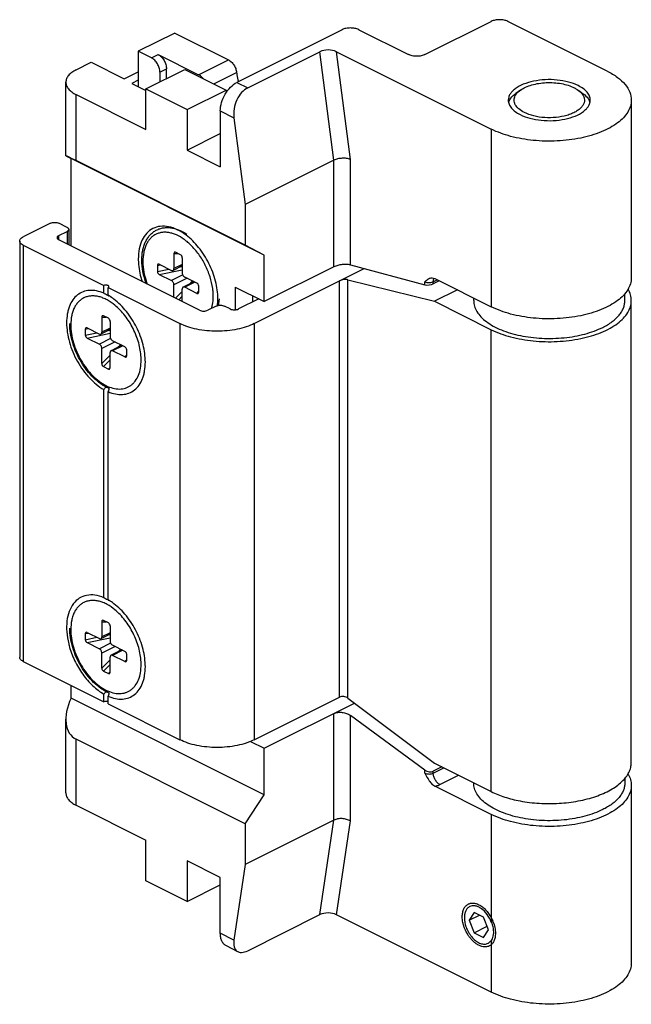
# Model space of a CAD drawing. Units: millimetres. Extents: x 581 to 1422, y -87 to 507.
# Drawn here: x 1051 to 1103, y 299 to 383 of the extents above; entities that cross this region are included whole.
import ezdxf

# ---------------------------------------------------------------- set-up
doc = ezdxf.new("R2010")
doc.units = ezdxf.units.MM
doc.header["$LTSCALE"] = 32.67
doc.layers.get('0').update_dxf_attribs({"linetype": 'CONTINUOUS'})

msp = doc.modelspace()

# ---------------------------------------------------------------- linework, layer by layer
at = {"color": 7, "linetype": 'Continuous'}
for p, q in [((1085.366, 379.565), (1091.023, 382.393)), ((1100.923, 378.151), (1092.437, 382.393)), ((1064.012, 381.404), (1060.9, 379.848)), ((1064.012, 381.404), (1068.596, 379.112)), ((1078.295, 381.686), (1069.315, 377.196)), ((1079.709, 381.686), (1083.952, 379.565)), ((1060.9, 379.848), (1060.9, 376.817)), ((1062.032, 379.283), (1060.9, 379.848)), ((1070.24, 376.733), (1076.392, 379.809)), ((1077.816, 379.804), (1091.023, 373.201)), ((1055.597, 378.267), (1056.87, 378.903)), ((1056.87, 378.903), (1059.698, 377.489)), ((1062.597, 379.565), (1066.051, 377.839)), ((1059.698, 377.489), (1060.9, 378.09)), ((1061.537, 376.64), (1064.86, 378.301)), ((1062.739, 378.063), (1062.739, 377.241)), ((1063.304, 377.524), (1063.304, 378.346)), ((1064.86, 378.301), (1068.396, 376.534)), ((1054.718, 370.931), (1054.718, 377.206)), ((1060.9, 377.383), (1060.335, 377.1)), ((1060.335, 377.1), (1061.537, 376.499)), ((1061.537, 373.176), (1061.537, 376.64)), ((1061.537, 376.64), (1065.072, 374.872)), ((1065.072, 374.872), (1068.396, 376.534)), ((1068.396, 376.534), (1068.396, 376.316)), ((1093.523, 376.542), (1093.115, 376.253)), ((1098.422, 376.542), (1098.831, 376.253)), ((1055.597, 376.145), (1061.537, 373.176)), ((1102.973, 375.676), (1102.973, 360.52)), ((1065.072, 374.872), (1065.072, 371.408)), ((1067.901, 374.757), (1067.901, 369.994)), ((1069.065, 374.175), (1070.022, 366.768)), ((1065.072, 371.408), (1067.901, 372.822)), ((1065.072, 371.408), (1067.901, 369.994)), ((1055.161, 363.241), (1055.161, 370.69)), ((1071.648, 362.446), (1055.161, 370.69)), ((1070.022, 363.304), (1055.597, 370.516)), ((1077.588, 370.551), (1070.022, 366.768)), ((1070.022, 366.768), (1070.022, 363.304)), ((1053.405, 365.179), (1051.072, 364.012)), ((1054.819, 364.826), (1054.112, 365.179)), ((1054.965, 364.649), (1054.965, 363.338)), ((1054.112, 364.119), (1054.819, 364.472)), ((1066.133, 357.755), (1054.112, 363.765)), ((1050.779, 363.659), (1050.779, 328.152)), ((1051.072, 363.305), (1057.966, 359.858)), ((1071.648, 362.446), (1070.022, 363.304)), ((1063.941, 362.587), (1063.941, 361.302)), ((1064.507, 362.492), (1064.082, 362.704)), ((1064.648, 362.233), (1064.648, 360.949)), ((1071.648, 358.488), (1071.648, 362.446)), ((1062.527, 361.576), (1062.527, 361.057)), ((1062.68, 361.673), (1063.729, 361.149)), ((1064.648, 361.533), (1063.863, 361.14)), ((1070.8, 356.623), (1080.174, 361.31)), ((1077.588, 361.458), (1071.648, 358.488)), ((1079.002, 361.623), (1085.366, 359.925)), ((1062.68, 360.807), (1063.729, 360.283)), ((1065.909, 360.058), (1064.86, 360.583)), ((1078.79, 360.354), (1086.187, 358.515)), ((1086.215, 360.45), (1091.023, 358.045)), ((1057.966, 359.203), (1057.966, 359.858)), ((1058.319, 359.026), (1058.319, 359.681)), ((1058.319, 359.681), (1064.436, 356.623)), ((1063.941, 358.851), (1063.941, 359.917)), ((1064.648, 358.497), (1064.648, 359.563)), ((1065.651, 360.188), (1064.726, 359.725)), ((1065.909, 359.192), (1064.86, 359.717)), ((1066.062, 359.289), (1066.062, 359.809)), ((1069.173, 359.725), (1069.173, 357.79)), ((1069.173, 359.725), (1071.648, 358.488)), ((1086.586, 360.264), (1086.073, 360.008)), ((1071.18, 358.722), (1069.456, 357.861)), ((1070.658, 358.983), (1070.658, 358.462)), ((1071.153, 358.735), (1071.153, 358.709)), ((1088.136, 359.489), (1086.187, 358.515)), ((1089.523, 358.572), (1089.523, 358.795)), ((1102.423, 358.572), (1102.423, 359.163)), ((1067.547, 358.108), (1066.84, 357.755)), ((1068.749, 357.861), (1068.254, 358.108)), ((1086.187, 358.515), (1091.023, 356.097)), ((1102.973, 319.168), (1102.973, 358.572)), ((1057.789, 357.161), (1057.789, 355.876)), ((1058.355, 357.066), (1057.93, 357.278)), ((1056.375, 356.15), (1056.375, 355.631)), ((1056.528, 356.247), (1057.577, 355.722)), ((1058.496, 356.807), (1058.496, 355.523)), ((1056.528, 355.381), (1057.577, 354.856)), ((1058.496, 356.106), (1057.711, 355.714)), ((1057.789, 353.206), (1057.789, 354.491)), ((1059.499, 354.762), (1058.574, 354.299)), ((1059.757, 354.632), (1058.708, 355.157)), ((1058.496, 352.852), (1058.496, 354.137)), ((1059.757, 353.766), (1058.708, 354.291)), ((1059.91, 353.863), (1059.91, 354.383)), ((1057.93, 352.948), (1058.355, 352.735)), ((1057.966, 333.222), (1057.966, 350.987)), ((1058.319, 333.045), (1058.319, 350.81)), ((1057.789, 331.18), (1057.789, 329.895)), ((1058.355, 331.085), (1057.93, 331.297)), ((1056.375, 330.17), (1056.375, 329.65)), ((1056.528, 330.266), (1057.577, 329.742)), ((1058.496, 330.126), (1057.711, 329.733)), ((1058.496, 330.826), (1058.496, 329.542)), ((1056.528, 329.4), (1057.577, 328.876)), ((1057.789, 327.225), (1057.789, 328.51)), ((1059.499, 328.781), (1058.574, 328.319)), ((1059.757, 328.652), (1058.708, 329.176)), ((1051.072, 327.798), (1057.966, 324.351)), ((1058.496, 326.872), (1058.496, 328.156)), ((1059.757, 327.786), (1058.708, 328.31)), ((1059.91, 327.882), (1059.91, 328.402)), ((1057.93, 326.967), (1058.355, 326.755)), ((1055.161, 324.669), (1055.161, 325.754)), ((1071.648, 316.425), (1055.161, 324.669)), ((1057.966, 324.351), (1057.966, 325.006)), ((1058.319, 324.174), (1058.319, 324.83)), ((1070.8, 321.116), (1078.083, 324.758)), ((1071.648, 320.383), (1079.362, 324.239)), ((1078.79, 324.669), (1086.187, 319.111)), ((1058.319, 324.174), (1064.436, 321.116)), ((1054.718, 316.584), (1054.718, 322.859)), ((1085.366, 318.521), (1079.002, 323.188)), ((1070.022, 313.94), (1055.597, 321.153)), ((1070.475, 320.969), (1071.648, 320.383)), ((1071.648, 316.425), (1071.648, 320.383)), ((1086.802, 318.803), (1086.073, 318.439)), ((1086.187, 319.111), (1091.023, 316.693)), ((1102.423, 317.811), (1102.423, 317.435)), ((1091.023, 314.744), (1086.215, 317.148)), ((1102.973, 317.219), (1102.973, 302.064)), ((1070.022, 313.94), (1071.648, 316.425)), ((1055.597, 315.524), (1061.537, 312.554)), ((1077.588, 314.259), (1070.022, 310.476)), ((1070.022, 313.94), (1070.022, 310.476)), ((1061.537, 309.09), (1061.537, 312.554)), ((1065.072, 310.786), (1065.072, 307.322)), ((1067.901, 309.372), (1065.072, 310.786)), ((1070.022, 310.476), (1069.065, 304.026)), ((1067.901, 304.609), (1067.901, 309.372)), ((1065.072, 307.322), (1061.537, 309.09)), ((1065.072, 307.322), (1067.901, 308.736)), ((1070.24, 303.121), (1076.392, 306.197)), ((1091.023, 299.589), (1077.816, 306.192)), ((1089.554, 306.385), (1089.146, 305.723)), ((1089.146, 305.723), (1090.012, 306.156)), ((1090.371, 305.977), (1089.554, 306.385)), ((1090.779, 304.907), (1090.371, 305.977)), ((1089.146, 305.723), (1089.554, 304.653)), ((1089.554, 304.653), (1090.664, 305.208)), ((1090.371, 304.245), (1090.779, 304.907)), ((1089.554, 304.653), (1090.371, 304.245)), ((1069.401, 303.037), (1068.42, 303.527))]:
    msp.add_line(p, q, dxfattribs=at)
at = {"color": 9, "linetype": 'Continuous'}
for p, q in [((1077.588, 370.551), (1076.392, 379.809)), ((1079.002, 370.624), (1077.816, 379.804)), ((1062.032, 379.283), (1062.597, 379.565)), ((1066.051, 377.839), (1068.596, 379.112)), ((1062.739, 378.063), (1063.304, 378.346)), ((1067.337, 377.063), (1069.294, 378.041)), ((1069.315, 377.196), (1070.24, 376.733)), ((1055.597, 370.516), (1055.597, 376.145)), ((1067.901, 374.757), (1069.065, 374.175)), ((1091.023, 373.201), (1091.023, 358.045)), ((1077.588, 361.458), (1077.588, 370.551)), ((1079.002, 361.623), (1079.002, 370.624)), ((1054.112, 363.765), (1054.112, 364.119)), ((1054.819, 364.472), (1054.819, 363.411)), ((1051.072, 363.305), (1051.072, 327.798)), ((1063.941, 362.587), (1064.324, 362.583)), ((1062.527, 361.576), (1062.772, 361.627)), ((1062.527, 361.057), (1063.508, 361.259)), ((1062.68, 360.807), (1064.648, 361.212)), ((1064.648, 361.656), (1063.941, 361.302)), ((1064.515, 361.466), (1064.648, 361.494)), ((1064.694, 360.765), (1063.729, 360.283)), ((1065.067, 360.48), (1063.941, 359.917)), ((1078.79, 324.669), (1078.79, 360.354)), ((1086.073, 360.181), (1086.413, 360.351)), ((1065.726, 360.15), (1064.86, 359.717)), ((1065.314, 360.019), (1065.496, 360.204)), ((1065.496, 360.204), (1065.496, 360.265)), ((1078.083, 324.758), (1078.083, 360.265)), ((1085.366, 359.925), (1085.366, 360.181)), ((1086.073, 360.008), (1086.073, 360.181)), ((1064.085, 358.778), (1064.648, 359.346)), ((1064.351, 358.645), (1064.648, 358.945)), ((1065.909, 359.192), (1066.062, 359.378)), ((1057.789, 357.161), (1058.172, 357.157)), ((1056.375, 356.15), (1056.62, 356.201)), ((1058.496, 356.23), (1057.789, 355.876)), ((1064.436, 356.623), (1064.436, 321.116)), ((1070.8, 356.623), (1070.8, 321.116)), ((1056.375, 355.631), (1057.356, 355.833)), ((1056.528, 355.381), (1058.496, 355.786)), ((1058.542, 355.339), (1057.577, 354.856)), ((1058.363, 356.04), (1058.496, 356.067)), ((1091.023, 316.693), (1091.023, 356.097)), ((1058.915, 355.053), (1057.789, 354.491)), ((1059.574, 354.724), (1058.708, 354.291)), ((1059.162, 354.593), (1059.345, 354.778)), ((1059.345, 354.778), (1059.345, 354.839)), ((1057.789, 353.206), (1058.496, 353.92)), ((1059.757, 353.766), (1059.91, 353.952)), ((1057.93, 352.948), (1058.496, 353.519)), ((1058.355, 352.735), (1058.496, 352.878)), ((1057.789, 331.18), (1058.172, 331.176)), ((1056.375, 330.17), (1056.62, 330.22)), ((1058.496, 330.249), (1057.789, 329.895)), ((1056.375, 329.65), (1057.356, 329.852)), ((1056.528, 329.4), (1058.496, 329.805)), ((1058.542, 329.358), (1057.577, 328.876)), ((1058.363, 330.059), (1058.496, 330.087)), ((1058.915, 329.073), (1057.789, 328.51)), ((1059.574, 328.743), (1058.708, 328.31)), ((1059.162, 328.613), (1059.345, 328.797)), ((1059.345, 328.797), (1059.345, 328.858)), ((1057.789, 327.225), (1058.496, 327.94)), ((1059.757, 327.786), (1059.91, 327.972)), ((1057.93, 326.967), (1058.496, 327.538)), ((1058.355, 326.755), (1058.496, 326.898)), ((1077.588, 314.259), (1077.588, 323.353)), ((1079.002, 314.187), (1079.002, 323.188)), ((1055.597, 315.524), (1055.597, 321.153)), ((1085.366, 318.265), (1085.366, 318.521)), ((1086.073, 318.265), (1086.975, 318.716)), ((1086.073, 318.265), (1086.073, 318.439)), ((1086.639, 317.29), (1088.234, 318.087)), ((1076.392, 306.197), (1077.588, 314.259)), ((1077.816, 306.192), (1079.002, 314.187)), ((1091.023, 314.744), (1091.023, 305.565)), ((1069.065, 304.026), (1067.901, 304.609)), ((1091.023, 304.004), (1091.023, 299.589))]:
    msp.add_line(p, q, dxfattribs=at)
for centre, radius, start, end in [((1062.129, 360.047), 4.61, 50.52522, 54.53568), ((1061.803, 359.655), 5.12, 46.33463, 50.48923), ((1061.631, 359.473), 5.37, 45.66953, 46.35018), ((1061.862, 358.869), 5.438, 7.47015, 7.72128), ((1062.203, 358.908), 5.095, 2.97074, 7.53095), ((1085.836, 360.657), 0.532, 292.83651, 296.51829), ((1062.461, 358.924), 4.836, 2.59446, 2.94932), ((1063, 358.929), 4.297, 356.91758, 0.03116), ((1062.663, 358.931), 4.634, 0.00757, 2.61583), ((1056.309, 353.497), 4.836, 2.59446, 2.94932), ((1056.511, 353.505), 4.634, 0.00757, 2.61583), ((1056.309, 327.517), 4.836, 2.59446, 2.94932), ((1056.511, 327.524), 4.634, 0.00757, 2.61583)]:
    msp.add_arc(centre, radius, start, end, dxfattribs=at)
at = {"color": 7, "linetype": 'Continuous'}
for centre, radius, start, end in [((1059.787, 354.288), 3.492, 245.65045, 246.7079), ((1061.728, 330.941), 6.963, 193.61786, 194.88421), ((1059.787, 328.308), 3.492, 245.65045, 246.7079), ((1088.182, 304.422), 3.216, 21.89048, 22.57158)]:
    msp.add_arc(centre, radius, start, end, dxfattribs=at)
for centre, major_axis, ratio, start_param, end_param in [((1077.109, 379.451), (1.007, -0.009), 0.499917, 0.797149, 2.367945), ((1070.479, 374.882), (0.536, 1.948), 0.682959, 0.550539, 2.121336), ((1057.718, 369.397), (3, -1.542), 0.01095, 2.361822, 3.697114), ((1064.082, 362.516), (-0.08, 0.195), 0.598738, 5.681409, 7.252205), ((1064.507, 362.304), (-0.08, 0.195), 0.598738, -2.172573, -0.601776), ((1062.68, 361.5), (-0.107, 0.177), 0.617949, 5.510215, 7.081012), ((1062.68, 360.98), (-0.107, 0.177), 0.617949, 0.797826, 2.368623), ((1078.437, 360.177), (0.499, 0.073), 0.367564, 0.731875, 2.302679), ((1065.909, 359.885), (-0.107, 0.177), 0.617949, -2.343766, -0.77297), ((1085.72, 360.102), (0.499, 0.068), 0.377355, -2.407609, -0.836813), ((1065.909, 359.366), (-0.107, 0.177), 0.617949, -3.914563, -2.343766), ((1057.93, 357.09), (-0.08, 0.195), 0.598738, 5.681409, 7.252205), ((1058.355, 356.878), (-0.08, 0.195), 0.598738, -2.172573, -0.601776), ((1056.528, 356.074), (-0.107, 0.177), 0.617949, 5.510215, 7.081012), ((1056.528, 355.554), (-0.107, 0.177), 0.617949, 0.797826, 2.368623), ((1059.757, 354.459), (-0.107, 0.177), 0.617949, -2.343766, -0.77297), ((1059.757, 353.94), (-0.107, 0.177), 0.617949, -3.914563, -2.343766), ((1057.93, 353.135), (-0.08, 0.195), 0.598738, 0.96902, 2.539816), ((1058.355, 352.923), (-0.08, 0.195), 0.598738, -3.743369, -2.172573), ((1057.93, 331.109), (-0.08, 0.195), 0.598738, 5.681409, 7.252205), ((1058.355, 330.897), (-0.08, 0.195), 0.598738, -2.172573, -0.601776), ((1056.528, 330.093), (-0.107, 0.177), 0.617949, 5.510215, 7.081012), ((1056.528, 329.573), (-0.107, 0.177), 0.617949, 0.797826, 2.368623), ((1059.757, 328.478), (-0.107, 0.177), 0.617949, -2.343766, -0.77297), ((1059.757, 327.959), (-0.107, 0.177), 0.617949, -3.914563, -2.343766), ((1057.93, 327.154), (-0.08, 0.195), 0.598738, 0.96902, 2.539816), ((1058.355, 326.942), (-0.08, 0.195), 0.598738, -3.743369, -2.172573), ((1057.718, 324.394), (2.344, 3.103), 0.603433, 1.917747, 3.253039), ((1078.437, 324.492), (0.496, -0.101), 0.610109, 0.908814, 2.479617), ((1085.72, 318.698), (0.497, -0.092), 0.603563, -2.244525, -0.673729), ((1077.109, 305.838), (1.007, -0.009), 0.499917, 0.797149, 2.367945), ((1070.479, 304.734), (1.147, 1.657), 0.520113, -3.953551, -2.382754)]:
    msp.add_ellipse(centre, major_axis=major_axis, ratio=ratio, start_param=start_param, end_param=end_param, dxfattribs=at)
for points, knots in [([(1092.437, 382.393), (1092.335, 382.444), (1092.101, 382.517), (1091.73, 382.552), (1091.359, 382.517), (1091.125, 382.444), (1091.023, 382.393)], [0, 0, 0, 0, 0.235391, 0.500002, 0.764608, 1, 1, 1, 1]), ([(1079.709, 381.686), (1079.607, 381.737), (1079.373, 381.81), (1079.002, 381.845), (1078.631, 381.81), (1078.397, 381.737), (1078.295, 381.686)], [0, 0, 0, 0, 0.235392, 0.499998, 0.764609, 1, 1, 1, 1]), ([(1062.739, 378.063), (1062.739, 378.184), (1062.697, 378.435), (1062.546, 378.784), (1062.324, 379.082), (1062.132, 379.232), (1062.032, 379.283)], [0, 0, 0, 0, 0.246822, 0.511784, 0.770297, 1, 1, 1, 1]), ([(1062.597, 379.565), (1062.698, 379.515), (1062.89, 379.365), (1063.112, 379.067), (1063.263, 378.718), (1063.304, 378.467), (1063.304, 378.346)], [0, 0, 0, 0, 0.229703, 0.488216, 0.753178, 1, 1, 1, 1]), ([(1068.596, 379.112), (1068.686, 379.067), (1068.858, 378.938), (1069.066, 378.681), (1069.22, 378.376), (1069.279, 378.153), (1069.294, 378.041)], [0, 0, 0, 0, 0.22658, 0.480565, 0.744996, 1, 1, 1, 1]), ([(1085.366, 379.565), (1085.264, 379.514), (1085.03, 379.441), (1084.659, 379.406), (1084.288, 379.441), (1084.054, 379.514), (1083.952, 379.565)], [0, 0, 0, 0, 0.235391, 0.500002, 0.764608, 1, 1, 1, 1]), ([(1055.597, 378.267), (1055.467, 378.202), (1055.231, 378.062), (1054.946, 377.804), (1054.762, 377.516), (1054.718, 377.306), (1054.718, 377.206)], [0, 0, 0, 0, 0.302544, 0.565503, 0.793427, 1, 1, 1, 1]), ([(1069.294, 378.041), (1069.302, 377.977), (1069.34, 377.714), (1069.394, 377.454), (1069.442, 377.26)], [0, 0, 0, 0, 0.245515, 1, 1, 1, 1]), ([(1100.923, 378.151), (1101.226, 377.999), (1101.776, 377.673), (1102.442, 377.07), (1102.87, 376.4), (1102.973, 375.908), (1102.973, 375.676)], [0, 0, 0, 0, 0.302574, 0.56548, 0.793433, 1, 1, 1, 1]), ([(1054.718, 377.206), (1054.718, 377.107), (1054.762, 376.896), (1054.946, 376.609), (1055.231, 376.35), (1055.467, 376.211), (1055.597, 376.145)], [0, 0, 0, 0, 0.206573, 0.434497, 0.697456, 1, 1, 1, 1]), ([(1066.426, 377.519), (1066.398, 377.554), (1066.291, 377.679), (1066.159, 377.785), (1066.051, 377.839)], [0, 0, 0, 0, 0.268794, 1, 1, 1, 1]), ([(1067.901, 374.757), (1067.901, 374.998), (1067.984, 375.5), (1068.286, 376.198), (1068.73, 376.795), (1069.114, 377.095), (1069.315, 377.196)], [0, 0, 0, 0, 0.246807, 0.511786, 0.770311, 1, 1, 1, 1]), ([(1098.448, 376.913), (1098.185, 377.044), (1097.596, 377.254), (1096.643, 377.418), (1095.636, 377.442), (1094.656, 377.323), (1093.784, 377.072), (1093.172, 376.753), (1092.81, 376.44), (1092.619, 376.198), (1092.5, 375.941), (1092.473, 375.762), (1092.473, 375.676)], [0, 0, 0, 0, 0.129843, 0.274799, 0.426223, 0.574389, 0.710097, 0.82634, 0.876293, 0.921064, 0.961701, 1, 1, 1, 1]), ([(1093.523, 376.541), (1093.658, 376.637), (1093.969, 376.808), (1094.696, 377.065), (1095.728, 377.214), (1096.782, 377.15), (1097.573, 376.958), (1097.931, 376.818), (1098.094, 376.736)], [0, 0, 0, 0, 0.104517, 0.22269, 0.486499, 0.757756, 0.88462, 1, 1, 1, 1]), ([(1093.075, 376.064), (1093.099, 376.108), (1093.217, 376.293), (1093.385, 376.444), (1093.523, 376.541)], [0, 0, 0, 0, 0.227083, 1, 1, 1, 1]), ([(1098.094, 376.736), (1098.124, 376.721), (1098.237, 376.662), (1098.347, 376.595), (1098.424, 376.541)], [0, 0, 0, 0, 0.260162, 1, 1, 1, 1]), ([(1098.424, 376.541), (1098.473, 376.506), (1098.646, 376.372), (1098.796, 376.204), (1098.871, 376.064)], [0, 0, 0, 0, 0.276132, 1, 1, 1, 1]), ([(1099.473, 375.676), (1099.473, 375.792), (1099.422, 376.038), (1099.208, 376.373), (1098.874, 376.674), (1098.6, 376.837), (1098.448, 376.913)], [0, 0, 0, 0, 0.206573, 0.434498, 0.697456, 1, 1, 1, 1]), ([(1102.973, 375.676), (1102.973, 375.503), (1102.918, 375.144), (1102.681, 374.632), (1102.299, 374.148), (1101.784, 373.702), (1101.146, 373.299), (1100.113, 372.814), (1098.606, 372.38), (1096.647, 372.143), (1094.632, 372.191), (1092.727, 372.52), (1091.548, 372.938), (1091.023, 373.201)], [0, 0, 0, 0, 0.038291, 0.078917, 0.123675, 0.173617, 0.229122, 0.290056, 0.425734, 0.573867, 0.725257, 0.870189, 1, 1, 1, 1]), ([(1092.473, 375.676), (1092.473, 375.56), (1092.524, 375.314), (1092.738, 374.978), (1093.071, 374.677), (1093.346, 374.514), (1093.498, 374.438)], [0, 0, 0, 0, 0.206573, 0.434498, 0.697456, 1, 1, 1, 1]), ([(1092.503, 375.471), (1092.508, 375.49), (1092.531, 375.567), (1092.563, 375.642), (1092.592, 375.696)], [0, 0, 0, 0, 0.244227, 1, 1, 1, 1]), ([(1092.592, 375.696), (1092.62, 375.747), (1092.758, 375.963), (1092.953, 376.139), (1093.115, 376.253)], [0, 0, 0, 0, 0.22707, 1, 1, 1, 1]), ([(1093.851, 374.615), (1093.682, 374.7), (1093.447, 374.845), (1093.201, 375.091), (1093.071, 375.278), (1092.991, 375.474), (1092.964, 375.676), (1092.991, 375.877), (1093.042, 376.003), (1093.075, 376.064)], [0, 0, 0, 0, 0.307606, 0.441244, 0.562611, 0.674554, 0.781304, 0.88805, 1, 1, 1, 1]), ([(1093.498, 374.438), (1093.76, 374.307), (1094.35, 374.098), (1095.302, 373.933), (1096.31, 373.909), (1097.29, 374.028), (1098.162, 374.279), (1098.774, 374.599), (1099.136, 374.912), (1099.327, 375.154), (1099.446, 375.41), (1099.473, 375.589), (1099.473, 375.676)], [0, 0, 0, 0, 0.129843, 0.274799, 0.426223, 0.574389, 0.710097, 0.82634, 0.876293, 0.921064, 0.961701, 1, 1, 1, 1]), ([(1098.871, 376.064), (1098.911, 375.988), (1098.971, 375.829), (1098.98, 375.573), (1098.902, 375.322), (1098.745, 375.085), (1098.516, 374.868), (1098.221, 374.673), (1097.868, 374.504), (1097.315, 374.316), (1096.545, 374.177), (1095.59, 374.162), (1094.673, 374.295), (1094.103, 374.489), (1093.851, 374.615)], [0, 0, 0, 0, 0.04131, 0.080787, 0.121501, 0.166159, 0.216478, 0.273178, 0.336179, 0.404846, 0.55466, 0.711911, 0.864157, 1, 1, 1, 1]), ([(1098.83, 376.253), (1098.888, 376.212), (1099.091, 376.056), (1099.266, 375.859), (1099.354, 375.696)], [0, 0, 0, 0, 0.2762, 1, 1, 1, 1]), ([(1099.354, 375.696), (1099.363, 375.677), (1099.399, 375.605), (1099.428, 375.529), (1099.443, 375.471)], [0, 0, 0, 0, 0.256777, 1, 1, 1, 1]), ([(1079.002, 370.624), (1078.899, 370.665), (1078.663, 370.718), (1078.294, 370.729), (1077.925, 370.679), (1077.691, 370.602), (1077.588, 370.551)], [0, 0, 0, 0, 0.230549, 0.49487, 0.762016, 1, 1, 1, 1]), ([(1053.405, 365.179), (1053.456, 365.205), (1053.573, 365.241), (1053.759, 365.258), (1053.944, 365.241), (1054.061, 365.205), (1054.112, 365.179)], [0, 0, 0, 0, 0.235399, 0.5, 0.764601, 1, 1, 1, 1]), ([(1054.819, 364.826), (1054.841, 364.815), (1054.88, 364.792), (1054.928, 364.749), (1054.958, 364.701), (1054.965, 364.665), (1054.965, 364.649)], [0, 0, 0, 0, 0.302291, 0.565549, 0.793458, 1, 1, 1, 1]), ([(1054.965, 364.649), (1054.965, 364.632), (1054.958, 364.597), (1054.928, 364.549), (1054.88, 364.506), (1054.841, 364.483), (1054.819, 364.472)], [0, 0, 0, 0, 0.206542, 0.434451, 0.697709, 1, 1, 1, 1]), ([(1064.974, 364.166), (1064.74, 364.341), (1064.267, 364.637), (1063.517, 364.903), (1062.791, 364.951), (1062.129, 364.763), (1061.582, 364.347), (1061.185, 363.738), (1060.947, 362.978), (1060.9, 362.422), (1060.9, 362.13)], [0, 0, 0, 0, 0.144877, 0.274804, 0.391438, 0.500014, 0.608588, 0.725213, 0.855133, 1, 1, 1, 1]), ([(1061.204, 362.04), (1061.204, 362.309), (1061.237, 362.706), (1061.362, 363.208), (1061.491, 363.549), (1061.657, 363.859), (1061.858, 364.133), (1062.095, 364.367), (1062.363, 364.555), (1062.657, 364.695), (1062.974, 364.782), (1063.306, 364.818), (1063.649, 364.802), (1063.997, 364.736), (1064.474, 364.581), (1064.816, 364.4), (1065.034, 364.258)], [0, 0, 0, 0, 0.141155, 0.20747, 0.271057, 0.332214, 0.391378, 0.449081, 0.505921, 0.562528, 0.619531, 0.677552, 0.737176, 0.798919, 0.863181, 1, 1, 1, 1]), ([(1050.779, 363.659), (1050.779, 363.692), (1050.793, 363.762), (1050.854, 363.858), (1050.95, 363.944), (1051.028, 363.991), (1051.072, 364.012)], [0, 0, 0, 0, 0.206582, 0.434477, 0.697533, 1, 1, 1, 1]), ([(1054.112, 364.119), (1054.09, 364.108), (1054.051, 364.084), (1054.003, 364.041), (1053.973, 363.993), (1053.965, 363.958), (1053.965, 363.942)], [0, 0, 0, 0, 0.302291, 0.565549, 0.793458, 1, 1, 1, 1]), ([(1053.965, 363.942), (1053.965, 363.925), (1053.973, 363.89), (1054.003, 363.842), (1054.051, 363.799), (1054.09, 363.776), (1054.112, 363.765)], [0, 0, 0, 0, 0.206542, 0.434451, 0.697709, 1, 1, 1, 1]), ([(1067.689, 358.736), (1067.689, 359.238), (1067.537, 360.282), (1066.973, 361.772), (1066.12, 363.117), (1065.375, 363.865), (1064.974, 364.166)], [0, 0, 0, 0, 0.240939, 0.499994, 0.759064, 1, 1, 1, 1]), ([(1051.072, 363.305), (1051.028, 363.327), (1050.95, 363.374), (1050.854, 363.46), (1050.793, 363.555), (1050.779, 363.626), (1050.779, 363.659)], [0, 0, 0, 0, 0.302467, 0.565523, 0.793418, 1, 1, 1, 1]), ([(1060.9, 362.13), (1060.9, 361.975), (1060.93, 361.325), (1061.068, 360.682), (1061.22, 360.21)], [0, 0, 0, 0, 0.23774, 1, 1, 1, 1]), ([(1061.574, 360.034), (1061.456, 360.365), (1061.274, 361.026), (1061.204, 361.709), (1061.204, 362.04)], [0, 0, 0, 0, 0.514859, 1, 1, 1, 1]), ([(1063.863, 361.14), (1063.875, 361.146), (1063.898, 361.164), (1063.923, 361.202), (1063.938, 361.249), (1063.941, 361.284), (1063.941, 361.302)], [0, 0, 0, 0, 0.217166, 0.450395, 0.710312, 1, 1, 1, 1]), ([(1079.002, 361.623), (1078.898, 361.651), (1078.662, 361.678), (1078.295, 361.662), (1077.927, 361.592), (1077.692, 361.51), (1077.588, 361.458)], [0, 0, 0, 0, 0.224461, 0.488096, 0.758507, 1, 1, 1, 1]), ([(1063.729, 361.149), (1063.751, 361.138), (1063.786, 361.126), (1063.833, 361.128), (1063.853, 361.135), (1063.863, 361.14)], [0, 0, 0, 0, 0.534139, 0.772295, 1, 1, 1, 1]), ([(1064.648, 360.949), (1064.648, 360.913), (1064.66, 360.837), (1064.706, 360.733), (1064.772, 360.643), (1064.83, 360.598), (1064.86, 360.583)], [0, 0, 0, 0, 0.246812, 0.511785, 0.770306, 1, 1, 1, 1]), ([(1085.366, 360.181), (1085.44, 360.258), (1085.551, 360.375), (1085.734, 360.484), (1085.838, 360.511), (1085.891, 360.516)], [0, 0, 0, 0, 0.504417, 0.75057, 1, 1, 1, 1]), ([(1085.891, 360.516), (1085.916, 360.518), (1086.028, 360.521), (1086.138, 360.488), (1086.215, 360.45)], [0, 0, 0, 0, 0.231804, 1, 1, 1, 1]), ([(1102.973, 360.52), (1102.973, 360.347), (1102.918, 359.989), (1102.681, 359.476), (1102.299, 358.993), (1101.783, 358.546), (1101.146, 358.144), (1100.112, 357.658), (1098.606, 357.225), (1096.647, 356.987), (1094.631, 357.035), (1092.727, 357.364), (1091.548, 357.783), (1091.023, 358.045)], [0, 0, 0, 0, 0.038291, 0.078919, 0.123678, 0.173621, 0.22913, 0.290066, 0.425743, 0.573875, 0.725263, 0.87019, 1, 1, 1, 1]), ([(1058.393, 359.77), (1058.393, 359.782), (1058.383, 359.81), (1058.349, 359.843), (1058.299, 359.869), (1058.213, 359.894), (1058.098, 359.899), (1058.005, 359.878), (1057.966, 359.858)], [0, 0, 0, 0, 0.078437, 0.173025, 0.289614, 0.425742, 0.725387, 1, 1, 1, 1]), ([(1058.319, 359.681), (1058.34, 359.691), (1058.374, 359.713), (1058.393, 359.753), (1058.393, 359.77)], [0, 0, 0, 0, 0.56799, 1, 1, 1, 1]), ([(1063.941, 359.917), (1063.941, 359.953), (1063.928, 360.028), (1063.883, 360.133), (1063.817, 360.222), (1063.759, 360.267), (1063.729, 360.283)], [0, 0, 0, 0, 0.246812, 0.511785, 0.770306, 1, 1, 1, 1]), ([(1064.726, 359.725), (1064.714, 359.719), (1064.691, 359.702), (1064.666, 359.664), (1064.651, 359.616), (1064.648, 359.581), (1064.648, 359.563)], [0, 0, 0, 0, 0.217166, 0.450395, 0.710312, 1, 1, 1, 1]), ([(1064.86, 359.717), (1064.838, 359.728), (1064.803, 359.739), (1064.756, 359.737), (1064.735, 359.73), (1064.726, 359.725)], [0, 0, 0, 0, 0.534139, 0.772295, 1, 1, 1, 1]), ([(1102.973, 358.572), (1102.973, 358.737), (1102.923, 359.08), (1102.784, 359.395), (1102.696, 359.546)], [0, 0, 0, 0, 0.486313, 1, 1, 1, 1]), ([(1057.966, 359.203), (1057.764, 359.291), (1057.361, 359.424), (1056.748, 359.474), (1056.179, 359.357), (1055.682, 359.074), (1055.282, 358.641), (1055.046, 358.184), (1054.912, 357.77), (1054.811, 357.303), (1054.764, 356.666), (1054.828, 355.861), (1055.072, 354.735), (1055.531, 353.637), (1056.166, 352.639), (1056.872, 351.779), (1057.508, 351.246), (1057.966, 350.987)], [0, 0, 0, 0, 0.056047, 0.10714, 0.154856, 0.201665, 0.250284, 0.302924, 0.331223, 0.360914, 0.424406, 0.492998, 0.56566, 0.717086, 0.792779, 0.866143, 1, 1, 1, 1]), ([(1058.261, 359.022), (1058.204, 359.053), (1058.104, 359.111), (1058.007, 359.173), (1057.966, 359.203)], [0, 0, 0, 0, 0.560369, 1, 1, 1, 1]), ([(1058.319, 359.026), (1058.335, 359.015), (1058.359, 358.996), (1058.383, 358.978), (1058.39, 358.969)], [0, 0, 0, 0, 0.631878, 1, 1, 1, 1]), ([(1058.816, 358.7), (1058.775, 358.731), (1058.615, 358.847), (1058.448, 358.954), (1058.319, 359.026)], [0, 0, 0, 0, 0.256414, 1, 1, 1, 1]), ([(1061.501, 353.327), (1061.501, 353.824), (1061.352, 354.857), (1060.793, 356.331), (1059.95, 357.662), (1059.213, 358.402), (1058.816, 358.7)], [0, 0, 0, 0, 0.240913, 0.499965, 0.759033, 1, 1, 1, 1]), ([(1067.652, 358.143), (1067.658, 358.191), (1067.68, 358.388), (1067.689, 358.586), (1067.689, 358.736)], [0, 0, 0, 0, 0.244137, 1, 1, 1, 1]), ([(1067.798, 358.725), (1067.795, 358.677), (1067.779, 358.488), (1067.75, 358.3), (1067.72, 358.162)], [0, 0, 0, 0, 0.255797, 1, 1, 1, 1]), ([(1067.547, 358.108), (1067.598, 358.134), (1067.715, 358.17), (1067.901, 358.187), (1068.086, 358.17), (1068.203, 358.134), (1068.254, 358.108)], [0, 0, 0, 0, 0.23541, 0.500012, 0.764607, 1, 1, 1, 1]), ([(1068.749, 357.861), (1068.8, 357.835), (1068.917, 357.799), (1069.103, 357.781), (1069.288, 357.799), (1069.405, 357.835), (1069.456, 357.861)], [0, 0, 0, 0, 0.235399, 0.5, 0.764601, 1, 1, 1, 1]), ([(1089.523, 358.572), (1089.523, 358.412), (1089.573, 358.082), (1089.792, 357.61), (1090.144, 357.164), (1090.619, 356.753), (1091.206, 356.382), (1091.895, 356.058), (1092.669, 355.788), (1093.515, 355.578), (1094.412, 355.431), (1095.343, 355.35), (1096.288, 355.339), (1097.225, 355.396), (1098.136, 355.521), (1099.001, 355.711), (1099.801, 355.962), (1100.3, 356.175), (1100.534, 356.291)], [0, 0, 0, 0, 0.038267, 0.078867, 0.123597, 0.173508, 0.228979, 0.289875, 0.355682, 0.42561, 0.498675, 0.573758, 0.649661, 0.725154, 0.799022, 0.870113, 0.937394, 1, 1, 1, 1]), ([(1091.023, 356.097), (1091.548, 355.834), (1092.727, 355.416), (1094.632, 355.087), (1096.646, 355.039), (1098.311, 355.24), (1099.558, 355.551), (1100.399, 355.844), (1101.146, 356.195), (1101.784, 356.598), (1102.299, 357.044), (1102.681, 357.528), (1102.918, 358.04), (1102.973, 358.399), (1102.973, 358.572)], [0, 0, 0, 0, 0.129792, 0.2747, 0.426067, 0.574178, 0.644141, 0.70998, 0.770906, 0.826405, 0.876341, 0.921094, 0.961715, 1, 1, 1, 1]), ([(1100.534, 356.291), (1100.814, 356.431), (1101.32, 356.731), (1101.85, 357.21), (1102.149, 357.624), (1102.306, 357.933), (1102.401, 358.25), (1102.423, 358.466), (1102.423, 358.572)], [0, 0, 0, 0, 0.302083, 0.564556, 0.682402, 0.792833, 0.897851, 1, 1, 1, 1]), ([(1066.133, 357.755), (1066.184, 357.729), (1066.301, 357.693), (1066.486, 357.675), (1066.672, 357.693), (1066.789, 357.729), (1066.84, 357.755)], [0, 0, 0, 0, 0.235393, 0.499988, 0.76459, 1, 1, 1, 1]), ([(1058.347, 351.107), (1058.121, 351.209), (1057.673, 351.472), (1057.059, 351.986), (1056.495, 352.616), (1056, 353.34), (1055.594, 354.129), (1055.289, 354.955), (1055.099, 355.786), (1055.053, 356.343), (1055.053, 356.614)], [0, 0, 0, 0, 0.110864, 0.230115, 0.356382, 0.48736, 0.620182, 0.751772, 0.87919, 1, 1, 1, 1]), ([(1070.8, 356.623), (1070.58, 356.513), (1070.101, 356.321), (1069.044, 356.043), (1067.618, 355.91), (1066.192, 356.043), (1065.135, 356.321), (1064.656, 356.513), (1064.436, 356.623)], [0, 0, 0, 0, 0.112603, 0.235626, 0.5, 0.764374, 0.887397, 1, 1, 1, 1]), ([(1057.577, 355.722), (1057.599, 355.711), (1057.634, 355.7), (1057.681, 355.702), (1057.702, 355.709), (1057.711, 355.714)], [0, 0, 0, 0, 0.534139, 0.772295, 1, 1, 1, 1]), ([(1057.711, 355.714), (1057.723, 355.72), (1057.746, 355.738), (1057.771, 355.776), (1057.786, 355.823), (1057.789, 355.858), (1057.789, 355.876)], [0, 0, 0, 0, 0.217166, 0.450395, 0.710312, 1, 1, 1, 1]), ([(1058.496, 355.523), (1058.496, 355.486), (1058.509, 355.411), (1058.554, 355.306), (1058.62, 355.217), (1058.678, 355.172), (1058.708, 355.157)], [0, 0, 0, 0, 0.246812, 0.511785, 0.770306, 1, 1, 1, 1]), ([(1057.789, 354.491), (1057.789, 354.527), (1057.777, 354.602), (1057.731, 354.707), (1057.665, 354.796), (1057.607, 354.841), (1057.577, 354.856)], [0, 0, 0, 0, 0.246812, 0.511785, 0.770306, 1, 1, 1, 1]), ([(1058.574, 354.299), (1058.562, 354.293), (1058.539, 354.276), (1058.514, 354.237), (1058.499, 354.19), (1058.496, 354.155), (1058.496, 354.137)], [0, 0, 0, 0, 0.217166, 0.450395, 0.710312, 1, 1, 1, 1]), ([(1058.708, 354.291), (1058.686, 354.302), (1058.651, 354.313), (1058.604, 354.311), (1058.583, 354.304), (1058.574, 354.299)], [0, 0, 0, 0, 0.534139, 0.772295, 1, 1, 1, 1]), ([(1058.319, 350.81), (1058.521, 350.722), (1058.924, 350.589), (1059.537, 350.539), (1060.106, 350.656), (1060.603, 350.939), (1061.003, 351.372), (1061.239, 351.83), (1061.373, 352.243), (1061.474, 352.71), (1061.501, 353.078), (1061.501, 353.327)], [0, 0, 0, 0, 0.132059, 0.252448, 0.364878, 0.475172, 0.589729, 0.71376, 0.78044, 0.850399, 1, 1, 1, 1]), ([(1057.966, 350.987), (1057.991, 351.031), (1058.051, 351.111), (1058.132, 351.172), (1058.177, 351.192)], [0, 0, 0, 0, 0.507374, 1, 1, 1, 1]), ([(1058.393, 351.049), (1058.393, 351.029), (1058.384, 350.945), (1058.351, 350.865), (1058.319, 350.81)], [0, 0, 0, 0, 0.240359, 1, 1, 1, 1]), ([(1057.966, 333.222), (1057.723, 333.328), (1057.238, 333.478), (1056.499, 333.479), (1055.84, 333.225), (1055.317, 332.732), (1054.962, 332.048), (1054.78, 331.216), (1054.773, 330.278), (1054.88, 329.631), (1054.96, 329.301)], [0, 0, 0, 0, 0.123753, 0.234798, 0.339401, 0.44632, 0.563372, 0.694809, 0.841129, 1, 1, 1, 1]), ([(1058.261, 333.042), (1058.204, 333.072), (1058.104, 333.13), (1058.007, 333.192), (1057.966, 333.222)], [0, 0, 0, 0, 0.560369, 1, 1, 1, 1]), ([(1058.319, 333.045), (1058.335, 333.034), (1058.359, 333.016), (1058.383, 332.997), (1058.39, 332.988)], [0, 0, 0, 0, 0.631878, 1, 1, 1, 1]), ([(1058.816, 332.719), (1058.775, 332.75), (1058.615, 332.866), (1058.448, 332.973), (1058.319, 333.045)], [0, 0, 0, 0, 0.256414, 1, 1, 1, 1]), ([(1061.501, 327.346), (1061.501, 327.843), (1061.352, 328.876), (1060.793, 330.35), (1059.95, 331.681), (1059.213, 332.421), (1058.816, 332.719)], [0, 0, 0, 0, 0.240913, 0.499965, 0.759033, 1, 1, 1, 1]), ([(1058.347, 325.126), (1058.121, 325.229), (1057.673, 325.491), (1057.059, 326.005), (1056.495, 326.636), (1056, 327.359), (1055.594, 328.148), (1055.289, 328.974), (1055.099, 329.806), (1055.053, 330.362), (1055.053, 330.633)], [0, 0, 0, 0, 0.110864, 0.230115, 0.356382, 0.48736, 0.620182, 0.751772, 0.87919, 1, 1, 1, 1]), ([(1057.577, 329.742), (1057.599, 329.731), (1057.634, 329.719), (1057.681, 329.722), (1057.702, 329.728), (1057.711, 329.733)], [0, 0, 0, 0, 0.534139, 0.772295, 1, 1, 1, 1]), ([(1057.711, 329.733), (1057.723, 329.739), (1057.746, 329.757), (1057.771, 329.795), (1057.786, 329.842), (1057.789, 329.877), (1057.789, 329.895)], [0, 0, 0, 0, 0.217166, 0.450395, 0.710312, 1, 1, 1, 1]), ([(1058.496, 329.542), (1058.496, 329.506), (1058.509, 329.43), (1058.554, 329.326), (1058.62, 329.236), (1058.678, 329.191), (1058.708, 329.176)], [0, 0, 0, 0, 0.246812, 0.511785, 0.770306, 1, 1, 1, 1]), ([(1054.998, 329.152), (1055.114, 328.715), (1055.432, 327.858), (1056.113, 326.693), (1056.955, 325.712), (1057.622, 325.201), (1057.966, 325.006)], [0, 0, 0, 0, 0.260314, 0.522324, 0.772594, 1, 1, 1, 1]), ([(1057.789, 328.51), (1057.789, 328.546), (1057.777, 328.621), (1057.731, 328.726), (1057.665, 328.816), (1057.607, 328.861), (1057.577, 328.876)], [0, 0, 0, 0, 0.246812, 0.511785, 0.770306, 1, 1, 1, 1]), ([(1051.072, 327.798), (1051.028, 327.82), (1050.95, 327.867), (1050.854, 327.953), (1050.793, 328.048), (1050.779, 328.119), (1050.779, 328.152)], [0, 0, 0, 0, 0.302467, 0.565523, 0.793418, 1, 1, 1, 1]), ([(1058.574, 328.318), (1058.562, 328.312), (1058.539, 328.295), (1058.514, 328.257), (1058.499, 328.209), (1058.496, 328.174), (1058.496, 328.156)], [0, 0, 0, 0, 0.217166, 0.450395, 0.710312, 1, 1, 1, 1]), ([(1058.708, 328.31), (1058.686, 328.321), (1058.651, 328.332), (1058.604, 328.33), (1058.583, 328.323), (1058.574, 328.318)], [0, 0, 0, 0, 0.534139, 0.772295, 1, 1, 1, 1]), ([(1058.319, 324.83), (1058.521, 324.742), (1058.924, 324.609), (1059.537, 324.558), (1060.106, 324.675), (1060.603, 324.958), (1061.003, 325.392), (1061.239, 325.849), (1061.373, 326.263), (1061.474, 326.73), (1061.501, 327.097), (1061.501, 327.346)], [0, 0, 0, 0, 0.132059, 0.252448, 0.364878, 0.475172, 0.589729, 0.71376, 0.78044, 0.850399, 1, 1, 1, 1]), ([(1057.966, 325.006), (1057.991, 325.05), (1058.051, 325.13), (1058.132, 325.192), (1058.177, 325.211)], [0, 0, 0, 0, 0.507374, 1, 1, 1, 1]), ([(1058.393, 325.068), (1058.393, 325.048), (1058.384, 324.964), (1058.351, 324.885), (1058.319, 324.83)], [0, 0, 0, 0, 0.240359, 1, 1, 1, 1]), ([(1077.588, 323.353), (1077.69, 323.403), (1077.928, 323.467), (1078.304, 323.465), (1078.677, 323.376), (1078.904, 323.259), (1079.002, 323.188)], [0, 0, 0, 0, 0.230367, 0.489709, 0.754345, 1, 1, 1, 1]), ([(1070.8, 321.116), (1070.58, 321.006), (1070.101, 320.814), (1069.044, 320.536), (1067.618, 320.403), (1066.192, 320.536), (1065.135, 320.814), (1064.656, 321.006), (1064.436, 321.116)], [0, 0, 0, 0, 0.112603, 0.235626, 0.5, 0.764374, 0.887397, 1, 1, 1, 1]), ([(1093.48, 315.897), (1094.021, 315.794), (1095.13, 315.659), (1096.798, 315.658), (1098.42, 315.853), (1099.905, 316.232), (1101.171, 316.774), (1102.027, 317.367), (1102.52, 317.905), (1102.778, 318.312), (1102.937, 318.735), (1102.973, 319.026), (1102.973, 319.168)], [0, 0, 0, 0, 0.150551, 0.304485, 0.455107, 0.59607, 0.722139, 0.830153, 0.877466, 0.920844, 0.961236, 1, 1, 1, 1]), ([(1085.366, 318.265), (1085.475, 318.042), (1085.638, 317.709), (1085.937, 317.338), (1086.119, 317.196), (1086.215, 317.148)], [0, 0, 0, 0, 0.523267, 0.774516, 1, 1, 1, 1]), ([(1102.696, 318.193), (1102.784, 318.042), (1102.923, 317.727), (1102.973, 317.385), (1102.973, 317.219)], [0, 0, 0, 0, 0.513694, 1, 1, 1, 1]), ([(1100.534, 315.155), (1100.3, 315.038), (1099.801, 314.826), (1099.001, 314.575), (1098.136, 314.385), (1097.225, 314.26), (1096.288, 314.203), (1095.343, 314.214), (1094.412, 314.294), (1093.515, 314.441), (1092.669, 314.652), (1091.895, 314.922), (1091.206, 315.246), (1090.619, 315.617), (1090.144, 316.028), (1089.792, 316.473), (1089.573, 316.946), (1089.523, 317.276), (1089.523, 317.436)], [0, 0, 0, 0, 0.062606, 0.129887, 0.200978, 0.274846, 0.350339, 0.426242, 0.501325, 0.57439, 0.644318, 0.710125, 0.771021, 0.826492, 0.876403, 0.921133, 0.961733, 1, 1, 1, 1]), ([(1102.973, 317.219), (1102.973, 317.046), (1102.918, 316.687), (1102.681, 316.175), (1102.299, 315.691), (1101.783, 315.245), (1101.146, 314.842), (1100.112, 314.357), (1098.606, 313.924), (1096.647, 313.686), (1094.631, 313.734), (1092.727, 314.063), (1091.548, 314.482), (1091.023, 314.744)], [0, 0, 0, 0, 0.038291, 0.078919, 0.123678, 0.173621, 0.22913, 0.290066, 0.425743, 0.573875, 0.725263, 0.87019, 1, 1, 1, 1]), ([(1091.023, 316.693), (1091.391, 316.509), (1092.197, 316.19), (1093.036, 315.981), (1093.48, 315.897)], [0, 0, 0, 0, 0.476887, 1, 1, 1, 1]), ([(1102.423, 317.435), (1102.423, 317.329), (1102.401, 317.114), (1102.306, 316.797), (1102.149, 316.488), (1101.85, 316.074), (1101.32, 315.595), (1100.814, 315.295), (1100.534, 315.155)], [0, 0, 0, 0, 0.102149, 0.207167, 0.317598, 0.435444, 0.697917, 1, 1, 1, 1]), ([(1054.718, 316.584), (1054.718, 316.485), (1054.762, 316.274), (1054.946, 315.987), (1055.231, 315.729), (1055.467, 315.589), (1055.597, 315.524)], [0, 0, 0, 0, 0.206573, 0.434497, 0.697456, 1, 1, 1, 1]), ([(1079.002, 314.187), (1078.902, 314.247), (1078.67, 314.339), (1078.298, 314.398), (1077.925, 314.379), (1077.69, 314.31), (1077.588, 314.259)], [0, 0, 0, 0, 0.240097, 0.50479, 0.76696, 1, 1, 1, 1]), ([(1088.548, 306.022), (1088.548, 306.144), (1088.563, 306.323), (1088.621, 306.547), (1088.68, 306.695), (1088.755, 306.828), (1088.845, 306.941), (1088.949, 307.035), (1089.027, 307.084), (1089.068, 307.104)], [0, 0, 0, 0, 0.289156, 0.422715, 0.548964, 0.668509, 0.782438, 0.892293, 1, 1, 1, 1]), ([(1089.18, 306.88), (1089.108, 306.845), (1088.973, 306.742), (1088.829, 306.52), (1088.742, 306.243), (1088.725, 306.04), (1088.725, 305.934)], [0, 0, 0, 0, 0.217161, 0.450391, 0.710306, 1, 1, 1, 1]), ([(1089.068, 307.104), (1089.106, 307.123), (1089.188, 307.155), (1089.318, 307.183), (1089.455, 307.189), (1089.597, 307.174), (1089.743, 307.139), (1089.946, 307.063), (1090.199, 306.917), (1090.484, 306.678), (1090.746, 306.38), (1090.975, 306.037), (1091.098, 305.786), (1091.152, 305.657)], [0, 0, 0, 0, 0.046238, 0.09331, 0.141973, 0.192847, 0.246384, 0.302864, 0.424837, 0.558312, 0.700999, 0.849546, 1, 1, 1, 1]), ([(1091.023, 305.565), (1090.932, 305.796), (1090.699, 306.219), (1090.29, 306.643), (1089.924, 306.861), (1089.66, 306.948), (1089.406, 306.961), (1089.249, 306.915), (1089.18, 306.88)], [0, 0, 0, 0, 0.298374, 0.574942, 0.697522, 0.807729, 0.907107, 1, 1, 1, 1]), ([(1090.857, 303.526), (1090.805, 303.5), (1090.694, 303.46), (1090.513, 303.438), (1090.323, 303.454), (1090.126, 303.507), (1089.927, 303.596), (1089.729, 303.718), (1089.536, 303.871), (1089.351, 304.053), (1089.178, 304.259), (1088.967, 304.563), (1088.796, 304.897), (1088.669, 305.246), (1088.601, 305.508), (1088.558, 305.767), (1088.548, 305.939), (1088.548, 306.022)], [0, 0, 0, 0, 0.044734, 0.09089, 0.139662, 0.19188, 0.247973, 0.308017, 0.371788, 0.438827, 0.5085, 0.580042, 0.725163, 0.797087, 0.867377, 0.93524, 1, 1, 1, 1]), ([(1088.725, 305.934), (1088.725, 305.784), (1088.762, 305.474), (1088.905, 305.019), (1089.128, 304.587), (1089.413, 304.21), (1089.741, 303.915), (1090.088, 303.724), (1090.435, 303.655), (1090.654, 303.704), (1090.745, 303.75)], [0, 0, 0, 0, 0.132709, 0.275045, 0.420449, 0.561785, 0.692655, 0.808741, 0.909511, 1, 1, 1, 1]), ([(1091.023, 305.565), (1091.052, 305.493), (1091.15, 305.214), (1091.203, 304.916), (1091.203, 304.698)], [0, 0, 0, 0, 0.262384, 1, 1, 1, 1]), ([(1091.167, 305.621), (1091.233, 305.455), (1091.312, 305.2), (1091.367, 304.857), (1091.377, 304.69), (1091.377, 304.608)], [0, 0, 0, 0, 0.517082, 0.764102, 1, 1, 1, 1]), ([(1068.42, 303.527), (1068.339, 303.568), (1068.184, 303.685), (1068.019, 303.939), (1067.92, 304.256), (1067.901, 304.487), (1067.901, 304.609)], [0, 0, 0, 0, 0.217158, 0.450401, 0.710332, 1, 1, 1, 1]), ([(1091.377, 304.608), (1091.377, 304.486), (1091.361, 304.308), (1091.303, 304.084), (1091.245, 303.935), (1091.17, 303.803), (1091.08, 303.689), (1090.976, 303.595), (1090.897, 303.547), (1090.857, 303.526)], [0, 0, 0, 0, 0.289156, 0.422715, 0.548964, 0.668509, 0.782438, 0.892293, 1, 1, 1, 1]), ([(1091.203, 304.698), (1091.203, 304.632), (1091.19, 304.392), (1091.118, 304.15), (1091.023, 304.004)], [0, 0, 0, 0, 0.275719, 1, 1, 1, 1]), ([(1090.745, 303.75), (1090.773, 303.764), (1090.882, 303.828), (1090.971, 303.924), (1091.023, 304.004)], [0, 0, 0, 0, 0.243977, 1, 1, 1, 1]), ([(1102.973, 302.064), (1102.973, 301.891), (1102.918, 301.532), (1102.681, 301.02), (1102.299, 300.536), (1101.784, 300.09), (1101.146, 299.687), (1100.113, 299.202), (1098.606, 298.768), (1096.647, 298.531), (1094.632, 298.579), (1092.727, 298.908), (1091.548, 299.326), (1091.023, 299.589)], [0, 0, 0, 0, 0.038291, 0.078917, 0.123675, 0.173617, 0.229122, 0.290056, 0.425734, 0.573867, 0.725257, 0.870189, 1, 1, 1, 1])]:
    msp.add_open_spline(points, degree=3, knots=knots, dxfattribs=at)
at = {"color": 9, "linetype": 'Continuous'}
for points, knots in [([(1064.804, 363.801), (1064.6, 363.947), (1064.282, 364.134), (1063.836, 364.303), (1063.515, 364.381), (1063.203, 364.412), (1062.903, 364.395), (1062.62, 364.331), (1062.356, 364.219), (1062.115, 364.062), (1061.901, 363.861), (1061.716, 363.62), (1061.563, 363.342), (1061.442, 363.029), (1061.323, 362.561), (1061.292, 362.188), (1061.292, 361.934)], [0, 0, 0, 0, 0.143206, 0.209366, 0.271964, 0.33135, 0.388094, 0.442982, 0.496972, 0.551113, 0.606435, 0.663851, 0.724086, 0.787648, 0.854821, 1, 1, 1, 1]), ([(1067.25, 359.6), (1067.204, 359.942), (1067.043, 360.632), (1066.639, 361.62), (1066.088, 362.534), (1065.63, 363.074), (1065.384, 363.315)], [0, 0, 0, 0, 0.245023, 0.500167, 0.75523, 1, 1, 1, 1]), ([(1061.292, 361.934), (1061.292, 361.614), (1061.362, 360.952), (1061.541, 360.312), (1061.658, 359.991)], [0, 0, 0, 0, 0.483217, 1, 1, 1, 1]), ([(1086.073, 360.181), (1086.073, 360.209), (1086.079, 360.312), (1086.106, 360.417), (1086.144, 360.481)], [0, 0, 0, 0, 0.273642, 1, 1, 1, 1]), ([(1065.571, 360.227), (1065.564, 360.226), (1065.539, 360.221), (1065.514, 360.212), (1065.496, 360.204)], [0, 0, 0, 0, 0.267378, 1, 1, 1, 1]), ([(1065.539, 360.132), (1065.535, 360.138), (1065.518, 360.161), (1065.504, 360.185), (1065.496, 360.204)], [0, 0, 0, 0, 0.274544, 1, 1, 1, 1]), ([(1085.366, 360.181), (1085.414, 360.157), (1085.524, 360.122), (1085.753, 360.097), (1085.935, 360.122), (1086.042, 360.167)], [0, 0, 0, 0, 0.233222, 0.495467, 1, 1, 1, 1]), ([(1058.908, 358.179), (1058.698, 358.352), (1058.367, 358.581), (1057.897, 358.802), (1057.556, 358.914), (1057.223, 358.975), (1056.901, 358.984), (1056.594, 358.94), (1056.307, 358.844), (1056.044, 358.697), (1055.81, 358.5), (1055.607, 358.258), (1055.438, 357.974), (1055.305, 357.652), (1055.174, 357.164), (1055.14, 356.774), (1055.14, 356.508)], [0, 0, 0, 0, 0.147017, 0.214949, 0.279063, 0.339594, 0.397026, 0.452095, 0.505765, 0.559151, 0.613397, 0.66955, 0.728463, 0.790744, 0.856746, 1, 1, 1, 1]), ([(1067.164, 357.916), (1067.181, 357.977), (1067.246, 358.233), (1067.28, 358.497), (1067.29, 358.698)], [0, 0, 0, 0, 0.239578, 1, 1, 1, 1]), ([(1061.138, 353.746), (1061.128, 353.947), (1061.081, 354.358), (1060.943, 354.972), (1060.738, 355.587), (1060.47, 356.189), (1060.147, 356.762), (1059.775, 357.294), (1059.365, 357.77), (1059.063, 358.051), (1058.908, 358.179)], [0, 0, 0, 0, 0.118632, 0.242686, 0.370522, 0.500286, 0.630015, 0.757743, 0.881617, 1, 1, 1, 1]), ([(1055.14, 356.508), (1055.14, 356.258), (1055.183, 355.744), (1055.355, 354.973), (1055.632, 354.203), (1056.003, 353.463), (1056.455, 352.781), (1056.97, 352.183), (1057.53, 351.69), (1058.114, 351.321), (1058.703, 351.09), (1059.191, 351.021), (1059.557, 351.049), (1059.812, 351.109), (1060.051, 351.206), (1060.271, 351.341), (1060.47, 351.511), (1060.71, 351.789), (1060.946, 352.223), (1061.111, 352.835), (1061.145, 353.275), (1061.145, 353.506)], [0, 0, 0, 0, 0.068653, 0.141479, 0.216965, 0.293356, 0.368818, 0.441595, 0.51017, 0.573445, 0.630945, 0.683065, 0.707588, 0.731411, 0.754874, 0.778346, 0.802196, 0.826763, 0.878996, 0.93662, 1, 1, 1, 1]), ([(1059.42, 354.801), (1059.413, 354.8), (1059.387, 354.795), (1059.362, 354.786), (1059.345, 354.778)], [0, 0, 0, 0, 0.267378, 1, 1, 1, 1]), ([(1059.388, 354.706), (1059.383, 354.712), (1059.367, 354.735), (1059.352, 354.759), (1059.345, 354.778)], [0, 0, 0, 0, 0.274544, 1, 1, 1, 1]), ([(1058.908, 332.198), (1058.698, 332.372), (1058.367, 332.601), (1057.897, 332.821), (1057.556, 332.933), (1057.223, 332.994), (1056.901, 333.003), (1056.594, 332.96), (1056.307, 332.863), (1056.044, 332.716), (1055.81, 332.52), (1055.607, 332.278), (1055.438, 331.993), (1055.305, 331.671), (1055.174, 331.183), (1055.14, 330.793), (1055.14, 330.527)], [0, 0, 0, 0, 0.147017, 0.214949, 0.279063, 0.339594, 0.397026, 0.452095, 0.505765, 0.559151, 0.613397, 0.66955, 0.728463, 0.790744, 0.856746, 1, 1, 1, 1]), ([(1061.138, 327.766), (1061.128, 327.967), (1061.081, 328.377), (1060.943, 328.991), (1060.738, 329.607), (1060.47, 330.208), (1060.147, 330.781), (1059.775, 331.313), (1059.365, 331.789), (1059.063, 332.071), (1058.908, 332.198)], [0, 0, 0, 0, 0.118632, 0.242686, 0.370522, 0.500286, 0.630015, 0.757743, 0.881617, 1, 1, 1, 1]), ([(1055.14, 330.527), (1055.14, 330.278), (1055.183, 329.763), (1055.355, 328.992), (1055.632, 328.222), (1056.003, 327.482), (1056.455, 326.801), (1056.97, 326.202), (1057.53, 325.709), (1058.114, 325.34), (1058.703, 325.109), (1059.191, 325.04), (1059.557, 325.069), (1059.812, 325.128), (1060.051, 325.225), (1060.271, 325.36), (1060.47, 325.53), (1060.71, 325.808), (1060.946, 326.242), (1061.111, 326.854), (1061.145, 327.295), (1061.145, 327.525)], [0, 0, 0, 0, 0.068653, 0.141479, 0.216965, 0.293356, 0.368818, 0.441595, 0.51017, 0.573445, 0.630945, 0.683065, 0.707588, 0.731411, 0.754874, 0.778346, 0.802196, 0.826763, 0.878996, 0.93662, 1, 1, 1, 1]), ([(1059.42, 328.82), (1059.413, 328.819), (1059.387, 328.814), (1059.362, 328.805), (1059.345, 328.797)], [0, 0, 0, 0, 0.267378, 1, 1, 1, 1]), ([(1059.388, 328.725), (1059.383, 328.731), (1059.367, 328.754), (1059.352, 328.778), (1059.345, 328.797)], [0, 0, 0, 0, 0.274544, 1, 1, 1, 1]), ([(1085.366, 318.265), (1085.417, 318.24), (1085.534, 318.203), (1085.72, 318.186), (1085.905, 318.203), (1086.022, 318.24), (1086.073, 318.265)], [0, 0, 0, 0, 0.235325, 0.499977, 0.764643, 1, 1, 1, 1]), ([(1086.639, 317.29), (1086.559, 317.33), (1086.405, 317.45), (1086.227, 317.689), (1086.107, 317.968), (1086.073, 318.169), (1086.073, 318.265)], [0, 0, 0, 0, 0.229676, 0.488215, 0.753207, 1, 1, 1, 1]), ([(1086.215, 317.148), (1086.254, 317.156), (1086.399, 317.19), (1086.541, 317.241), (1086.639, 317.29)], [0, 0, 0, 0, 0.266194, 1, 1, 1, 1])]:
    msp.add_open_spline(points, degree=3, knots=knots, dxfattribs=at)
at = {"color": 7, "linetype": 'Continuous'}
for points in [[(1058.39, 358.969), (1058.391, 358.967), (1058.393, 358.966), (1058.393, 358.964)], [(1058.389, 351.09), (1058.392, 351.077), (1058.393, 351.063), (1058.393, 351.049)], [(1058.39, 332.988), (1058.391, 332.987), (1058.393, 332.985), (1058.393, 332.983)], [(1058.389, 325.109), (1058.392, 325.096), (1058.393, 325.082), (1058.393, 325.068)], [(1058.319, 324.351), (1058.266, 324.378), (1058.143, 324.397), (1058.02, 324.378), (1057.966, 324.351)]]:
    msp.add_open_spline(points, degree=3, dxfattribs=at)

doc.saveas('drawing.dxf')
